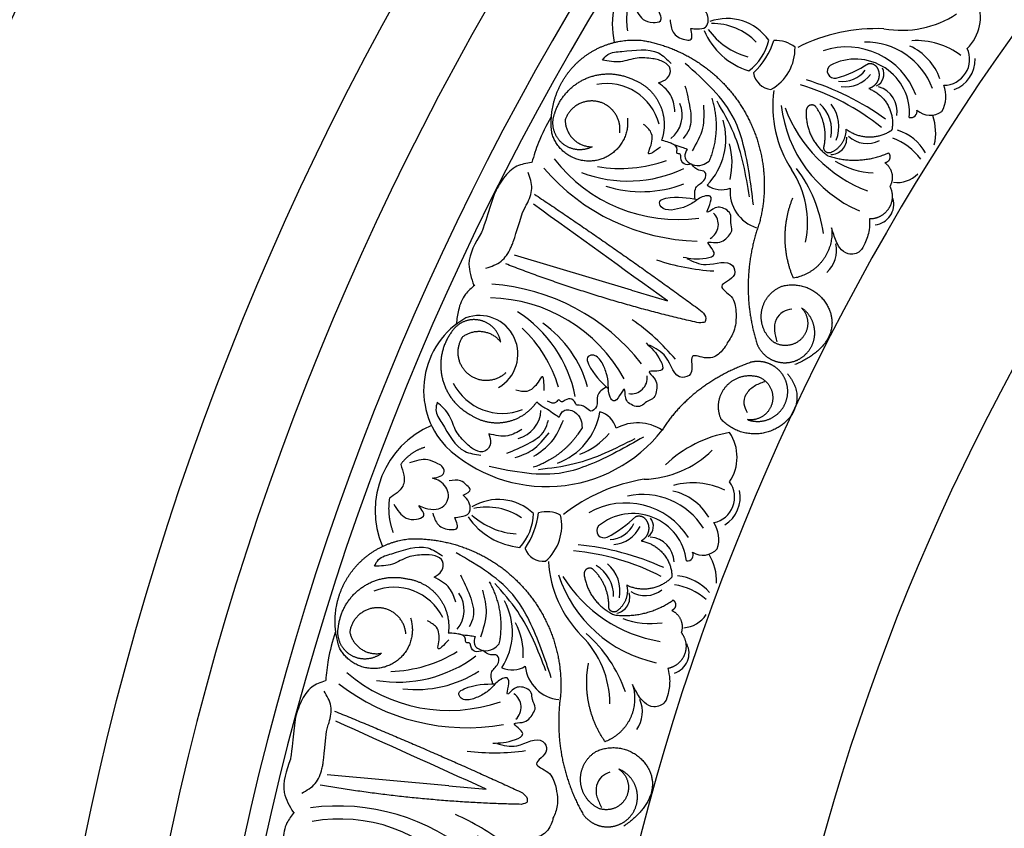
# Model space of a CAD drawing. Units: inches. Extents: x -500 to -173, y 262 to 357.
# Drawn here: x -272 to -266, y 267 to 272 of the extents above; entities that cross this region are included whole.
import ezdxf

# ---------------------------------------------------------------- set-up
doc = ezdxf.new("R2010")
doc.units = ezdxf.units.IN
doc.header["$MEASUREMENT"] = 0

# ---------------------------------------------------------------- blocks, each defined once
blk = doc.blocks.new('703-312LAYOUT')
at = {"color": 0, "linetype": 'ByBlock'}
for p, q in [((65.2827, -72.5676), (64.5797, -72.3568)), ((64.1855, -75.5434), (63.4546, -75.4771))]:
    blk.add_line(p, q, dxfattribs=at)
at = {"linetype": 'ByBlock'}
for p, q in [((65.2827, -72.5676), (65.4977, -72.632)), ((64.1855, -75.5434), (64.409, -75.5636))]:
    blk.add_line(p, q, dxfattribs=at)
for radius in [19.875, 17.875, 17.375, 16.9375, 16.8125, 14.625, 13.5625]:
    blk.add_arc((79.5, -79.5), radius, 0, 180, dxfattribs=at)
at = {"color": 0, "linetype": 'ByBlock'}
for centre, radius, start, end in [((65.7215, -70.9712), 0.5547, 101.37238, 191.32302), ((67.1104, -70.9261), 0.267, 314.61512, 22.12513), ((65.8562, -71.2402), 0.3037, 34.79296, 110.04056), ((66.9032, -70.4032), 0.604, 259.97062, 303.27427), ((66.1125, -70.8389), 0.4302, 203.29511, 252.85693), ((66.0945, -70.7453), 0.436, 216.0886, 254.8782), ((65.766, -71.3348), 0.3687, 43.95541, 90.69265), ((66.7538, -72.0468), 1.0497, 87.58766, 116.74934), ((65.8042, -71.0002), 0.3087, 306.00151, 347.52783), ((65.6799, -70.9161), 0.4822, 313.96769, 341.53311), ((66.1485, -71.2543), 0.1858, 51.63007, 93.4512), ((66.9925, -71.5117), 0.4432, 52.79015, 93.56583), ((65.9818, -71.116), 0.2821, 299.20872, 1.4983), ((66.5728, -71.553), 0.4461, 20.81247, 108.35417), ((66.6875, -71.5071), 0.4291, 20.58117, 90.83518), ((66.8105, -71.4143), 0.3439, 19.70429, 65.37697), ((67.157, -71.1815), 0.1554, 270.20856, 24.87271), ((66.6266, -71.5048), 0.3247, 355.57389, 117.99097), ((67.153, -71.1821), 0.1927, 290.00067, 1.43315), ((66.5009, -71.2522), 0.0433, 128.05099, 284.26314), ((66.3148, -70.6023), 0.7194, 285.87243, 302.79682), ((66.548, -71.141), 0.1732, 262.59681, 322.59681), ((66.7232, -71.2711), 0.0749, 293.21447, 29.29616), ((66.1321, -71.2439), 0.119, 189.31751, 263.88274), ((65.864, -72.8449), 1.6095, 54.0906, 73.08738), ((66.5656, -71.1559), 0.1911, 262.70644, 322.70644), ((65.1304, -71.6562), 0.3294, 15.08024, 100.00102), ((66.8191, -71.4658), 0.6889, 171.81843, 213.26283), ((65.8933, -72.6921), 1.4156, 51.05238, 73.45958), ((66.7216, -71.4955), 0.1559, 351.1791, 73.61568), ((66.9841, -71.4031), 0.1857, 330.48961, 20.88765), ((65.4049, -71.5158), 0.1812, 308.88709, 22.41755), ((66.9649, -71.3685), 0.789, 186.51963, 246.51963), ((67.0017, -71.1769), 0.8505, 200.37034, 249.1189), ((66.27, -71.6067), 0.2135, 347.86656, 47.86656), ((66.3095, -71.5839), 0.2176, 337.72734, 37.72734), ((66.9607, -71.4948), 0.0366, 253.55173, 14.08058), ((67.0761, -71.4016), 0.1162, 226.52611, 306.81266), ((65.4522, -71.6602), 0.3961, 315.76181, 16.61886), ((66.7979, -71.6231), 0.3109, 346.51042, 19.54289), ((66.7909, -71.8861), 0.2936, 29.01043, 72.44733), ((66.478, -71.6563), 0.0968, 269.94942, 4.07124), ((66.6964, -71.5246), 0.1625, 226.81771, 297.25696), ((66.7234, -72.0017), 0.3692, 36.80025, 69.75662), ((65.4701, -71.8031), 0.4156, 346.06934, 16.06934), ((65.5596, -71.2056), 0.9377, 217.75156, 277.75156), ((65.7082, -71.0198), 1.2534, 220.57211, 268.56386), ((65.261, -71.1344), 0.778, 249.02594, 295.55701), ((65.2168, -71.0313), 0.8057, 260.03183, 290.03183), ((65.7638, -72.1622), 0.5755, 348.3417, 33.60265), ((65.6121, -72.3385), 0.8295, 7.73585, 37.19439), ((66.7513, -71.4066), 0.4574, 237.54063, 267.6749), ((66.8781, -71.7516), 0.1694, 262.00984, 316.26725), ((65.3442, -71.275), 0.7013, 252.04647, 290.9887), ((65.8239, -71.8139), 0.1509, 234.37475, 289.63595), ((66.0999, -71.9767), 0.2262, 174.76192, 252.88029), ((66.7334, -72.0521), 0.1232, 275.89536, 16.0362), ((65.7061, -72.1729), 0.0972, 300.3641, 44.86288), ((66.329, -72.3269), 0.1844, 313.22507, 11.57991), ((65.8519, -71.1412), 1.3131, 251.30659, 266.70332), ((64.355, -73.7817), 1.2534, 38.02553, 86.01728), ((64.4155, -73.5517), 0.9377, 28.83784, 88.83784), ((64.3674, -72.9518), 0.2322, 300.12287, 110.37376), ((64.1804, -73.3543), 0.778, 11.03238, 57.56345), ((64.5317, -73.1678), 0.4981, 119.48162, 222.49477), ((64.3429, -73.3374), 0.7013, 15.6007, 54.54292), ((64.538, -73.8247), 1.3131, 39.88608, 55.28281), ((64.0712, -73.3803), 0.8057, 16.55756, 46.55756), ((65.2796, -73.0927), 0.0972, 261.72652, 6.22529), ((64.5063, -72.9781), 0.3294, 206.58837, 291.50915), ((64.5572, -73.2822), 0.1812, 284.17184, 357.7023), ((64.7013, -73.2341), 0.3961, 289.97054, 350.82758), ((65.0463, -73.4409), 0.1509, 16.95344, 72.21465), ((64.2969, -73.8916), 0.5547, 112.8805, 202.83115), ((65.3185, -73.6321), 0.2677, 56.6383, 118.52458), ((64.7716, -72.8655), 0.8814, 226.45388, 321.96054), ((64.8267, -73.1633), 0.4156, 290.52006, 320.52006), ((65.9989, -74.1578), 0.7464, 99.84327, 133.47202), ((65.649, -73.5703), 0.267, 326.12324, 33.63326), ((65.3415, -73.0993), 0.604, 271.47875, 314.7824), ((65.5231, -74.7395), 1.0497, 99.09579, 128.25747), ((65.6502, -74.1676), 0.4432, 64.29828, 105.07395), ((65.7456, -73.8113), 0.1554, 281.71668, 36.38084), ((65.3504, -74.2239), 0.4291, 32.0893, 102.34331), ((65.4524, -74.1085), 0.3439, 31.21242, 76.8851), ((65.7417, -73.8127), 0.1927, 301.5088, 12.94127), ((64.4826, -74.1283), 0.3037, 46.30109, 121.54869), ((65.2472, -74.2918), 0.4461, 32.3206, 119.8623), ((64.4131, -74.239), 0.3687, 55.46354, 102.20077), ((64.3838, -73.9035), 0.3087, 317.50963, 359.03595), ((64.2452, -73.8459), 0.4822, 325.47582, 353.04124), ((64.7718, -74.0838), 0.1858, 63.13819, 104.95933), ((65.2903, -74.2339), 0.3247, 7.08202, 129.49909), ((64.6536, -73.6839), 0.4302, 214.80324, 264.36506), ((64.6174, -73.5958), 0.436, 227.59673, 266.38633), ((64.5809, -73.9815), 0.2821, 310.71685, 13.00642), ((64.8047, -73.4117), 0.7194, 297.38056, 314.30495), ((65.1407, -73.893), 0.1732, 274.10494, 334.10494), ((65.3384, -73.9856), 0.0749, 304.72259, 40.80428), ((65.6204, -74.0629), 0.1857, 341.99773, 32.39578), ((65.1167, -74.0115), 0.0433, 139.55912, 295.77126), ((65.1609, -73.9041), 0.1911, 274.21456, 334.21456), ((65.3816, -74.2058), 0.1559, 2.68723, 85.12381), ((64.7537, -74.0769), 0.119, 200.82564, 275.39087), ((64.8086, -75.5435), 1.4156, 62.56051, 84.96771), ((64.8104, -75.6992), 1.6095, 65.59872, 84.59551), ((65.6156, -74.1574), 0.0366, 265.05986, 25.5887), ((65.7102, -74.043), 0.1162, 238.03423, 318.32079), ((65.4712, -74.1573), 0.6889, 183.32656, 224.77096), ((65.4817, -74.3156), 0.3109, 358.01854, 31.05102), ((64.9612, -74.4048), 0.2135, 359.37469, 59.37469), ((64.9954, -74.3747), 0.2176, 349.23546, 49.23546), ((65.5946, -74.0328), 0.789, 198.02776, 258.02776), ((65.5924, -73.8377), 0.8505, 211.87846, 260.62703), ((65.5274, -74.5747), 0.2936, 40.51856, 83.95545), ((63.8544, -74.6807), 0.3294, 26.58837, 111.50915), ((65.1749, -74.4119), 0.0968, 281.45755, 15.57936), ((65.3627, -74.2394), 0.1625, 238.32583, 308.76508), ((65.4843, -74.7015), 0.3692, 48.30837, 81.26475), ((64.0953, -74.4884), 0.1812, 320.39522, 33.92568), ((64.1705, -74.6205), 0.3961, 327.26994, 28.12698), ((65.3929, -74.1128), 0.4574, 249.04876, 279.18302), ((65.586, -74.4255), 0.1694, 273.51797, 327.77538), ((64.2166, -74.7569), 0.4156, 357.57746, 27.57746), ((64.576, -75.0501), 0.5755, 359.84983, 45.11077), ((64.4625, -75.2532), 0.8295, 19.24398, 48.70251), ((63.8143, -74.0511), 0.8057, 271.53996, 301.53996), ((65.5041, -74.7489), 0.1232, 287.40349, 27.54432), ((63.8783, -74.1434), 0.778, 260.53406, 307.06514), ((63.9879, -74.2646), 0.7013, 263.5546, 302.49682), ((64.5654, -74.6969), 0.1509, 245.88287, 301.14408), ((64.8684, -74.8014), 0.2262, 186.27005, 264.38841), ((64.1851, -74.1535), 0.9377, 229.25968, 289.25968), ((64.2937, -73.9418), 1.2534, 232.08024, 280.07199), ((64.5217, -75.0722), 0.0972, 311.87223, 56.371), ((65.1627, -75.0988), 0.1844, 324.7332, 23.08804), ((64.4586, -74.0322), 1.3131, 262.81471, 278.21144), ((63.5186, -76.9182), 1.2534, 49.53366, 97.52541), ((63.532, -76.6807), 0.9377, 40.34596, 100.34596), ((63.7066, -76.9238), 1.3131, 51.3942, 66.79093)]:
    blk.add_arc(centre, radius, start, end, dxfattribs=at)
for points, weights in [([(65.2774, -70.8034), (65.2527, -70.8698), (65.246, -70.9403), (65.2578, -71.0102)], [1, 0.977283884193, 0.977283884193, 1]), ([(64.9419, -71.215), (65.05, -71.1046), (65.1954, -71.0521), (65.3491, -71.068)], [1, 0.933782212859, 0.933782212859, 1]), ([(65.3491, -71.068), (65.5976, -71.1112), (65.8073, -71.2513), (65.9424, -71.4643)], [1, 0.942945928266, 0.942945928266, 1]), ([(64.8035, -71.6252), (64.7844, -71.4718), (64.8338, -71.3254), (64.9419, -71.215)], [1, 0.933782212859, 0.933782212859, 1]), ([(66.7033, -71.2078), (66.7236, -71.203), (66.743, -71.2106), (66.7547, -71.2278)], [1, 0.883252790407, 0.883252790407, 1]), ([(64.8218, -71.5022), (64.8519, -71.4093), (64.9175, -71.3368), (65.007, -71.2974)], [1, 0.941659346407, 0.941659346407, 1]), ([(65.007, -71.2974), (65.0964, -71.2581), (65.1942, -71.2588), (65.2831, -71.2994)], [1, 0.941659346407, 0.941659346407, 1]), ([(66.7068, -71.3573), (66.8083, -71.3964), (66.863, -71.4903), (66.8468, -71.5978)], [1, 0.853247651643, 0.853247651643, 1]), ([(65.7491, -71.793), (65.8007, -71.672), (65.8064, -71.5405), (65.7653, -71.4154)], [1, 0.957154752057, 0.957154752057, 1]), ([(65.9424, -71.4643), (66.0775, -71.6773), (66.1148, -71.9268), (66.0479, -72.17)], [1, 0.942945928266, 0.942945928266, 1]), ([(66.3313, -71.4874), (66.3244, -71.5974), (66.3719, -71.6968), (66.4617, -71.7607)], [1, 0.915913374003, 0.915913374003, 1]), ([(66.3521, -71.4581), (66.3398, -71.4632), (66.3321, -71.4741), (66.3313, -71.4874)], [1, 0.899829429125, 0.899829429125, 1]), ([(66.3876, -71.4638), (66.3776, -71.4551), (66.3644, -71.453), (66.3521, -71.4581)], [1, 0.899829429125, 0.899829429125, 1]), ([(66.4385, -71.7039), (66.4565, -71.619), (66.4385, -71.5341), (66.3876, -71.4638)], [1, 0.942534573859, 0.942534573859, 1]), ([(64.8624, -71.682), (64.811, -71.6349), (64.7956, -71.5669), (64.8218, -71.5022)], [1, 0.881077574213, 0.881077574213, 1]), ([(64.8835, -71.5441), (64.8833, -71.639), (64.9502, -71.7064), (65.0451, -71.7069)], [1, 0.805545613152, 0.805545613152, 1]), ([(66.5694, -71.601), (66.5706, -71.6647), (66.5357, -71.718), (66.4768, -71.7423)], [1, 0.884098701491, 0.884098701491, 1]), ([(66.8374, -71.6125), (66.7516, -71.6668), (66.6502, -71.6625), (66.5694, -71.601)], [1, 0.880734391795, 0.880734391795, 1]), ([(66.8468, -71.5978), (66.8458, -71.6039), (66.8425, -71.6091), (66.8374, -71.6125)], [1, 0.944148802223, 0.944148802223, 1]), ([(65.0451, -71.7069), (64.9829, -71.7386), (64.9138, -71.7292), (64.8624, -71.682)], [1, 0.881077574213, 0.881077574213, 1]), ([(66.4462, -71.7345), (66.438, -71.7263), (66.4351, -71.715), (66.4385, -71.7039)], [1, 0.906010928951, 0.906010928951, 1]), ([(66.4768, -71.7423), (66.4657, -71.7456), (66.4544, -71.7428), (66.4462, -71.7345)], [1, 0.906010928951, 0.906010928951, 1]), ([(66.4617, -71.7607), (66.582, -71.8015), (66.7089, -71.7953), (66.8246, -71.7431)], [1, 0.953554740178, 0.953554740178, 1]), ([(66.8319, -71.7791), (66.8276, -71.7919), (66.8174, -71.8007), (66.8042, -71.8033)], [1, 0.909912889125, 0.909912889125, 1]), ([(66.8246, -71.7431), (66.8336, -71.7532), (66.8362, -71.7664), (66.8319, -71.7791)], [1, 0.909912889125, 0.909912889125, 1]), ([(66.8042, -71.8033), (66.8506, -71.8378), (66.8623, -71.8943), (66.8334, -71.9444)], [1, 0.831088992379, 0.831088992379, 1]), ([(66.8334, -71.9444), (66.8548, -71.9873), (66.8525, -72.0353), (66.8272, -72.0761)], [1, 0.915402283441, 0.915402283441, 1]), ([(64.6994, -71.9917), (65.0405, -72.219), (65.3763, -72.454), (65.7066, -72.6968)], [1, 0.999822374931, 0.999822374931, 1]), ([(66.2542, -72.4956), (66.1879, -72.3399), (66.1867, -72.1706), (66.2507, -72.014)], [1, 0.948588041746, 0.948588041746, 1]), ([(66.8272, -72.0761), (66.8018, -72.1169), (66.7598, -72.1402), (66.7117, -72.14)], [1, 0.915402283441, 0.915402283441, 1]), ([(66.0479, -72.17), (65.9632, -72.4059), (65.9597, -72.6566), (66.0375, -72.8948)], [1, 0.963983364335, 0.963983364335, 1]), ([(66.4838, -72.1927), (66.5004, -72.3466), (66.4069, -72.47), (66.2542, -72.4956)], [1, 0.818482245701, 0.818482245701, 1]), ([(65.6861, -72.7639), (65.291, -72.675), (64.9038, -72.5567), (64.5265, -72.4097)], [1, 0.998118573815, 0.998118573815, 1]), ([(66.0632, -72.6955), (66.0745, -72.6242), (66.1202, -72.5683), (66.1879, -72.543)], [1, 0.9090459392, 0.9090459392, 1]), ([(66.1879, -72.543), (66.3113, -72.5114), (66.4247, -72.5695), (66.4711, -72.6881)], [1, 0.832612171828, 0.832612171828, 1]), ([(66.1348, -72.8791), (66.0782, -72.8342), (66.052, -72.7669), (66.0632, -72.6955)], [1, 0.9090459392, 0.9090459392, 1]), ([(66.4711, -72.6881), (66.5176, -72.8067), (66.4737, -72.9263), (66.2628, -73.0148)], [1, 0.832612171828, 0.832612171828, 1]), ([(66.3823, -72.826), (66.3833, -72.7632), (66.354, -72.7077), (66.3018, -72.6729)], [1, 0.918557831768, 0.918557831768, 1]), ([(64.3673, -72.7475), (64.2988, -72.7343), (64.235, -72.7626), (64.1987, -72.8221)], [1, 0.881077574213, 0.881077574213, 1]), ([(64.4962, -72.8794), (64.4846, -72.8106), (64.4358, -72.7607), (64.3673, -72.7475)], [1, 0.881077574213, 0.881077574213, 1]), ([(64.1987, -72.8221), (64.142, -72.9017), (64.1229, -72.9976), (64.1447, -73.0929)], [1, 0.941659346407, 0.941659346407, 1]), ([(64.301, -73.0708), (64.2313, -73.0124), (64.2184, -72.9223), (64.2692, -72.8467)], [1, 0.829154836385, 0.829154836385, 1]), ([(64.2692, -72.8467), (64.3452, -72.7899), (64.4392, -72.8035), (64.4962, -72.8794)], [1, 0.805545613152, 0.805545613152, 1]), ([(66.2972, -72.9765), (66.3505, -72.9434), (66.3814, -72.8887), (66.3823, -72.826)], [1, 0.918557831768, 0.918557831768, 1]), ([(65.9991, -73.0006), (65.7775, -73.0787), (65.586, -73.2148), (65.4657, -73.4086)], [1, 0.974129947402, 0.974129947402, 1]), ([(66.1458, -73.0302), (66.1028, -72.999), (66.0508, -72.9885), (65.9991, -73.0006)], [1, 0.939713305197, 0.939713305197, 1]), ([(64.5273, -73.063), (64.4618, -73.1261), (64.3708, -73.1293), (64.301, -73.0708)], [1, 0.829154836385, 0.829154836385, 1]), ([(65.8506, -73.1443), (65.9001, -73.0877), (65.9723, -73.0667), (66.0444, -73.0881)], [1, 0.894621016861, 0.894621016861, 1]), ([(66.2195, -73.1604), (66.2149, -73.1076), (66.1888, -73.0613), (66.1458, -73.0302)], [1, 0.939713305197, 0.939713305197, 1]), ([(66.2189, -73.0706), (66.3254, -73.1942), (66.2793, -73.3215), (66.1633, -73.3914)], [1, 0.851508258659, 0.851508258659, 1]), ([(64.1447, -73.0929), (64.1664, -73.1881), (64.2252, -73.2662), (64.3108, -73.3134)], [1, 0.941659346407, 0.941659346407, 1]), ([(65.8207, -73.3438), (65.7899, -73.2752), (65.8011, -73.2008), (65.8506, -73.1443)], [1, 0.894621016861, 0.894621016861, 1]), ([(66.0444, -73.0881), (66.111, -73.1136), (66.1437, -73.1769), (66.126, -73.246)], [1, 0.830894426291, 0.830894426291, 1]), ([(64.5277, -73.3589), (64.6041, -73.3446), (64.6693, -73.3021), (64.7132, -73.2378)], [1, 0.949253021674, 0.949253021674, 1]), ([(66.126, -73.246), (66.1083, -73.3151), (66.0491, -73.3548), (65.9784, -73.3451)], [1, 0.830894426291, 0.830894426291, 1]), ([(64.3108, -73.3134), (64.3751, -73.3573), (64.4512, -73.3733), (64.5277, -73.3589)], [1, 0.949253021674, 0.949253021674, 1]), ([(66.1633, -73.3914), (66.0473, -73.4613), (65.9132, -73.4427), (65.8207, -73.3438)], [1, 0.851508258659, 0.851508258659, 1]), ([(64.9849, -73.3933), (64.9185, -73.5069), (64.8163, -73.5898), (64.6914, -73.6314)], [1, 0.957154752057, 0.957154752057, 1]), ([(64.0404, -73.5114), (63.9818, -73.5289), (63.9319, -73.5643), (63.896, -73.6138)], [1, 0.964875349482, 0.964875349482, 1]), ([(63.8283, -73.8157), (63.8173, -73.8857), (63.8249, -73.9562), (63.8504, -74.0223)], [1, 0.977283884193, 0.977283884193, 1]), ([(65.3062, -73.9275), (65.3251, -73.9188), (65.3456, -73.9223), (65.3606, -73.9369)], [1, 0.883252790407, 0.883252790407, 1]), ([(63.5817, -74.286), (63.6656, -74.1562), (63.7975, -74.0758), (63.9513, -74.0607)], [1, 0.933782212859, 0.933782212859, 1]), ([(63.9513, -74.0607), (64.2034, -74.0535), (64.4369, -74.1489), (64.6118, -74.3307)], [1, 0.942945928266, 0.942945928266, 1]), ([(65.3395, -74.0734), (65.4467, -74.0914), (65.519, -74.1725), (65.5246, -74.2811)], [1, 0.853247651643, 0.853247651643, 1]), ([(65.012, -74.2429), (65.001, -74.2503), (64.9956, -74.2625), (64.9974, -74.2757)], [1, 0.899829429125, 0.899829429125, 1]), ([(65.0479, -74.2414), (65.0364, -74.2348), (65.023, -74.2354), (65.012, -74.2429)], [1, 0.899829429125, 0.899829429125, 1]), ([(65.1457, -74.4665), (65.1464, -74.3797), (65.1119, -74.3001), (65.0479, -74.2414)], [1, 0.942534573859, 0.942534573859, 1]), ([(63.5279, -74.7155), (63.4785, -74.5691), (63.4977, -74.4158), (63.5817, -74.286)], [1, 0.933782212859, 0.933782212859, 1]), ([(63.6619, -74.3538), (63.7417, -74.2974), (63.8376, -74.2786), (63.9328, -74.3007)], [1, 0.941659346407, 0.941659346407, 1]), ([(64.4879, -74.6914), (64.5144, -74.5624), (64.4937, -74.4325), (64.4285, -74.3181)], [1, 0.957154752057, 0.957154752057, 1]), ([(64.9974, -74.2757), (65.0126, -74.3849), (65.079, -74.4729), (65.1798, -74.5175)], [1, 0.915913374003, 0.915913374003, 1]), ([(65.5184, -74.2974), (65.4452, -74.3677), (65.3449, -74.3837), (65.2534, -74.3396)], [1, 0.880734391795, 0.880734391795, 1]), ([(65.5246, -74.2811), (65.5249, -74.2872), (65.5227, -74.293), (65.5184, -74.2974)], [1, 0.944148802223, 0.944148802223, 1]), ([(63.5213, -74.5914), (63.5323, -74.4943), (63.582, -74.4102), (63.6619, -74.3538)], [1, 0.941659346407, 0.941659346407, 1]), ([(64.6118, -74.3307), (64.7866, -74.5125), (64.873, -74.7495), (64.856, -75.0011)], [1, 0.942945928266, 0.942945928266, 1]), ([(65.2534, -74.3396), (65.2673, -74.4017), (65.2437, -74.4609), (65.1909, -74.4965)], [1, 0.884098701491, 0.884098701491, 1]), ([(65.1798, -74.5175), (65.3058, -74.5335), (65.4289, -74.5022), (65.5319, -74.4279)], [1, 0.953554740178, 0.953554740178, 1]), ([(65.5319, -74.4279), (65.5427, -74.436), (65.5479, -74.4484), (65.5462, -74.4617)], [1, 0.909912889125, 0.909912889125, 1]), ([(65.1593, -74.495), (65.1497, -74.4885), (65.1446, -74.478), (65.1457, -74.4665)], [1, 0.906010928951, 0.906010928951, 1]), ([(65.1909, -74.4965), (65.1807, -74.502), (65.169, -74.5014), (65.1593, -74.495)], [1, 0.906010928951, 0.906010928951, 1]), ([(65.5462, -74.4617), (65.5445, -74.4751), (65.5363, -74.4858), (65.5239, -74.4909)], [1, 0.909912889125, 0.909912889125, 1]), ([(65.5239, -74.4909), (65.5762, -74.5155), (65.5989, -74.5686), (65.5806, -74.6233)], [1, 0.831088992379, 0.831088992379, 1]), ([(63.597, -74.7595), (63.5372, -74.7236), (63.5085, -74.66), (63.5213, -74.5914)], [1, 0.881077574213, 0.881077574213, 1]), ([(63.5901, -74.6202), (63.6089, -74.7132), (63.6878, -74.7659), (63.7809, -74.7474)], [1, 0.805545613152, 0.805545613152, 1]), ([(65.5806, -74.6233), (65.6102, -74.6612), (65.6175, -74.7087), (65.6008, -74.7537)], [1, 0.915402283441, 0.915402283441, 1]), ([(63.7809, -74.7474), (63.7263, -74.7909), (63.6567, -74.7954), (63.597, -74.7595)], [1, 0.881077574213, 0.881077574213, 1]), ([(65.6008, -74.7537), (65.5841, -74.7987), (65.5475, -74.8299), (65.5004, -74.8393)], [1, 0.915402283441, 0.915402283441, 1]), ([(65.1231, -75.2791), (65.027, -75.1397), (64.9921, -74.9741), (65.0235, -74.8078)], [1, 0.948588041746, 0.948588041746, 1]), ([(65.2876, -74.9364), (65.3345, -75.0839), (65.2675, -75.2235), (65.1231, -75.2791)], [1, 0.818482245701, 0.818482245701, 1]), ([(64.856, -75.0011), (64.8201, -75.2492), (64.8665, -75.4955), (64.9904, -75.7135)], [1, 0.963983364335, 0.963983364335, 1]), ([(63.499, -75.0954), (63.8786, -75.2501), (64.2545, -75.4135), (64.6266, -75.5855)], [1, 0.999822374931, 0.999822374931, 1]), ([(65.0676, -75.3387), (65.1822, -75.2831), (65.3049, -75.3174), (65.3741, -75.4244)], [1, 0.832612171828, 0.832612171828, 1]), ([(64.9758, -75.5131), (64.9727, -75.4409), (65.0063, -75.377), (65.0676, -75.3387)], [1, 0.9090459392, 0.9090459392, 1]), ([(65.3145, -75.5772), (65.3029, -75.5155), (65.2632, -75.4669), (65.2051, -75.4433)], [1, 0.918557831768, 0.918557831768, 1]), ([(65.3741, -75.4244), (65.4432, -75.5314), (65.4241, -75.6573), (65.235, -75.7861)], [1, 0.832612171828, 0.832612171828, 1]), ([(64.6199, -75.6553), (64.215, -75.647), (63.812, -75.6083), (63.4129, -75.5395)], [1, 0.998118573815, 0.998118573815, 1]), ([(65.0826, -75.6786), (65.0181, -75.6459), (64.979, -75.5852), (64.9758, -75.5131)], [1, 0.9090459392, 0.9090459392, 1]), ([(65.2612, -75.7417), (65.3068, -75.6986), (65.3261, -75.6389), (65.3145, -75.5772)], [1, 0.918557831768, 0.918557831768, 1])]:
    blk.add_rational_spline(points, weights, degree=3, dxfattribs=at)
for points, knots in [([(65.2951, -70.8449), (65.3094, -70.8827), (65.3317, -70.9416), (65.4024, -70.9636), (65.4764, -70.9553), (65.454, -70.9102), (65.4404, -70.8828)], [0, 0, 0, 0, 0.1245767, 0.1936383, 0.2436697, 0.3203885, 0.3203885, 0.3203885, 0.3203885]), ([(65.638, -70.9967), (65.6505, -70.9974), (65.6796, -70.999), (65.7227, -70.9983), (65.7436, -70.9621), (65.7441, -70.9186), (65.725, -70.89), (65.7145, -70.8745)], [0.2879742, 0.2879742, 0.2879742, 0.2879742, 0.3309462, 0.3878032, 0.4116286, 0.4625526, 0.5238998, 0.5238998, 0.5238998, 0.5238998]), ([(65.5138, -70.9451), (65.5167, -70.9716), (65.5229, -71.0273), (65.5817, -71.0612), (65.6541, -71.0718), (65.6445, -71.027), (65.638, -70.9967)], [0, 0, 0, 0, 0.084011, 0.1763788, 0.2127367, 0.2879742, 0.2879742, 0.2879742, 0.2879742]), ([(65.1072, -71.1859), (65.1172, -71.1736), (65.1462, -71.1378), (65.2712, -71.1343), (65.4176, -71.104), (65.4954, -71.1821), (65.5195, -71.2063)], [0.8377537, 0.8377537, 0.8377537, 0.8377537, 0.8889618, 0.9859581, 1.2292625, 1.3389865, 1.3389865, 1.3389865, 1.3389865]), ([(65.4092, -71.1775), (65.3781, -71.1736), (65.3124, -71.1653), (65.2146, -71.2069), (65.1437, -71.193), (65.1072, -71.1859)], [0.4989432, 0.4989432, 0.4989432, 0.4989432, 0.6019769, 0.7166437, 0.8377537, 0.8377537, 0.8377537, 0.8377537]), ([(65.4449, -71.322), (65.464, -71.3157), (65.5021, -71.3032), (65.5269, -71.2365), (65.4731, -71.1904), (65.4322, -71.1822), (65.4092, -71.1775)], [0.2289798, 0.2289798, 0.2289798, 0.2289798, 0.2941416, 0.3585988, 0.4199399, 0.4989432, 0.4989432, 0.4989432, 0.4989432]), ([(65.5424, -71.4957), (65.5389, -71.4644), (65.531, -71.3937), (65.4757, -71.3477), (65.4449, -71.322)], [0, 0, 0, 0, 0.1012252, 0.2289798, 0.2289798, 0.2289798, 0.2289798]), ([(65.4623, -71.6675), (65.4766, -71.6702), (65.5024, -71.6752), (65.5399, -71.6966), (65.579, -71.7053), (65.6051, -71.7161), (65.6158, -71.7206)], [10.1789001, 10.1789001, 10.1789001, 10.1789001, 10.2271147, 10.2658024, 10.3211656, 10.3597566, 10.3597566, 10.3597566, 10.3597566]), ([(65.6437, -71.8117), (65.6268, -71.8143), (65.5949, -71.8191), (65.5758, -71.7816), (65.5808, -71.7465), (65.5476, -71.7499), (65.5651, -71.7087), (65.539, -71.6951), (65.5203, -71.6855)], [0.3094553, 0.3094553, 0.3094553, 0.3094553, 0.3605768, 0.406042, 0.4315752, 0.4534694, 0.4766948, 0.5351326, 0.5351326, 0.5351326, 0.5351326]), ([(65.6158, -71.7206), (65.608, -71.7356), (65.5895, -71.7715), (65.6431, -71.821), (65.7042, -71.8214), (65.7354, -71.8017), (65.7491, -71.793)], [10.3597566, 10.3597566, 10.3597566, 10.3597566, 10.4113994, 10.4831914, 10.5511652, 10.6043269, 10.6043269, 10.6043269, 10.6043269]), ([(65.6632, -72.0213), (65.6611, -71.9928), (65.6571, -71.9395), (65.7254, -71.9183), (65.7339, -71.85), (65.6762, -71.8516), (65.6558, -71.8266), (65.6437, -71.8117)], [0, 0, 0, 0, 0.0839, 0.1567679, 0.205129, 0.2475676, 0.3094553, 0.3094553, 0.3094553, 0.3094553]), ([(64.6273, -72.1015), (64.6456, -72.0651), (64.6656, -72.0295), (64.6949, -71.9572), (64.6726, -71.8934), (64.6616, -71.8617)], [0.2732823, 0.2732823, 0.2732823, 0.2732823, 0.2991868, 0.4092122, 0.517597, 0.517597, 0.517597, 0.517597]), ([(65.522, -72.0866), (65.4975, -72.0859), (65.4606, -72.085), (65.4437, -72.0269), (65.5478, -71.9988), (65.6189, -72.0126), (65.6774, -72.024)], [1.161053, 1.161053, 1.161053, 1.161053, 1.2338915, 1.2705299, 1.315711, 1.5259965, 1.5259965, 1.5259965, 1.5259965]), ([(65.5924, -72.3694), (65.633, -72.3769), (65.69, -72.3876), (65.8132, -72.3559), (65.7085, -72.2649), (65.8121, -72.2931), (65.8529, -72.257), (65.8934, -72.2089), (65.8718, -72.1642), (65.8887, -72.1054), (65.8307, -72.0681), (65.7802, -72.0697), (65.7208, -72.1205), (65.7548, -72.0515), (65.768, -71.998), (65.7056, -72.0014), (65.6618, -72.0376), (65.5953, -72.0747), (65.5464, -72.0826), (65.522, -72.0866)], [0, 0, 0, 0, 0.152533, 0.214436, 0.301258, 0.352613, 0.446323, 0.487921, 0.544328, 0.591489, 0.67684, 0.713348, 0.773526, 0.826767, 0.88292, 0.913502, 0.996951, 1.078908, 1.161053, 1.161053, 1.161053, 1.161053]), ([(66.7117, -72.14), (66.7119, -72.1621), (66.7124, -72.2129), (66.6885, -72.2774), (66.6572, -72.3441), (66.583, -72.36), (66.5328, -72.3195), (66.5035, -72.262), (66.4916, -72.2202), (66.4838, -72.1927)], [20.2202983, 20.2202983, 20.2202983, 20.2202983, 20.293506, 20.3881248, 20.4489274, 20.5288166, 20.5988036, 20.6478417, 20.7430772, 20.7430772, 20.7430772, 20.7430772]), ([(64.408, -72.4347), (64.4406, -72.4246), (64.5053, -72.4044), (64.5464, -72.3373), (64.563, -72.2999), (64.5662, -72.2922)], [0, 0, 0, 0, 0.1102312, 0.2188734, 0.2466255, 0.2466255, 0.2466255, 0.2466255]), ([(65.615, -72.3772), (65.6512, -72.3955), (65.7344, -72.4378), (65.8792, -72.3697), (65.9203, -72.4987), (65.7756, -72.5359), (65.9007, -72.6049), (65.9099, -72.6867), (65.9108, -72.7587), (65.9014, -72.7979), (65.8965, -72.8142)], [0, 0, 0, 0, 0.134621, 0.3099515, 0.3710527, 0.4864474, 0.5801513, 0.6827424, 0.7611184, 0.8177087, 0.8177087, 0.8177087, 0.8177087]), ([(65.7066, -72.6968), (65.7167, -72.7094), (65.7308, -72.7269), (65.7266, -72.7493), (65.7242, -72.7553)], [0.0461692, 0.0461692, 0.0461692, 0.0461692, 0.09642886, 0.11650353, 0.11650353, 0.11650353, 0.11650353]), ([(65.727, -72.7452), (65.7242, -72.7553), (65.7258, -72.7615), (65.7014, -72.7629), (65.6861, -72.7639)], [0.147504, 0.147504, 0.147504, 0.147504, 0.17802807, 0.22983674, 0.22983674, 0.22983674, 0.22983674]), ([(65.3695, -72.8843), (65.3998, -72.9124), (65.4423, -72.9518), (65.4903, -73.0696), (65.3548, -73.0398), (65.4392, -73.1062), (65.4346, -73.1604), (65.4201, -73.2216), (65.3713, -73.231), (65.3341, -73.2795), (65.2696, -73.2552), (65.2408, -73.2137), (65.2462, -73.1357), (65.2111, -73.2042), (65.176, -73.2466), (65.1415, -73.1945), (65.1445, -73.1378), (65.1346, -73.0623), (65.1118, -73.0183), (65.1004, -72.9963)], [0, 0, 0, 0, 0.152533, 0.214436, 0.301258, 0.352613, 0.446323, 0.487921, 0.544328, 0.591489, 0.67684, 0.713348, 0.773526, 0.826767, 0.88292, 0.913502, 0.996951, 1.078908, 1.161053, 1.161053, 1.161053, 1.161053]), ([(65.8559, -72.883), (65.8537, -72.8956), (65.8439, -72.907), (65.8135, -72.9501), (65.7424, -72.9915), (65.6124, -72.9322), (65.6688, -73.0705), (65.5407, -73.1144), (65.5091, -72.9575), (65.4255, -72.9159), (65.3892, -72.8978)], [0.8978854, 0.8978854, 0.8978854, 0.8978854, 1.0153671, 1.0937431, 1.1963342, 1.2900381, 1.4054328, 1.466534, 1.6418645, 1.7764855, 1.7764855, 1.7764855, 1.7764855]), ([(65.1004, -72.9963), (65.0853, -72.977), (65.0626, -72.948), (65.0059, -72.969), (65.0454, -73.0694), (65.0989, -73.1182), (65.1429, -73.1584)], [1.161053, 1.161053, 1.161053, 1.161053, 1.2338915, 1.2705299, 1.315711, 1.5259965, 1.5259965, 1.5259965, 1.5259965]), ([(65.1322, -73.1486), (65.108, -73.1639), (65.0629, -73.1925), (65.0866, -73.2599), (65.0368, -73.3075), (65.0037, -73.2602), (64.9714, -73.2587), (64.9523, -73.2579)], [0, 0, 0, 0, 0.0839, 0.1567679, 0.205129, 0.2475676, 0.3094553, 0.3094553, 0.3094553, 0.3094553]), ([(64.1149, -73.2398), (64.1109, -73.2552), (64.0995, -73.2998), (64.1712, -73.4023), (64.2341, -73.5378), (64.3431, -73.5538), (64.377, -73.5587)], [0.8377537, 0.8377537, 0.8377537, 0.8377537, 0.8889618, 0.9859581, 1.2292625, 1.3389865, 1.3389865, 1.3389865, 1.3389865]), ([(64.2881, -73.4872), (64.2664, -73.4646), (64.2206, -73.4168), (64.1957, -73.3135), (64.1423, -73.2648), (64.1149, -73.2398)], [0.4989432, 0.4989432, 0.4989432, 0.4989432, 0.6019769, 0.7166437, 0.8377537, 0.8377537, 0.8377537, 0.8377537]), ([(64.7132, -73.2378), (64.7239, -73.2477), (64.7433, -73.2654), (64.7828, -73.2828), (64.8132, -73.3091), (64.8374, -73.3235), (64.8473, -73.3295)], [10.1789001, 10.1789001, 10.1789001, 10.1789001, 10.2271147, 10.2658024, 10.3211656, 10.3597566, 10.3597566, 10.3597566, 10.3597566]), ([(64.9523, -73.2579), (64.9443, -73.2428), (64.9291, -73.2143), (64.8877, -73.2213), (64.8625, -73.2462), (64.8454, -73.2175), (64.8227, -73.2562), (64.7963, -73.2433), (64.7774, -73.2341)], [0.3094553, 0.3094553, 0.3094553, 0.3094553, 0.3605768, 0.406042, 0.4315752, 0.4534694, 0.4766948, 0.5351326, 0.5351326, 0.5351326, 0.5351326]), ([(64.8473, -73.3295), (64.8548, -73.3143), (64.8725, -73.2781), (64.9442, -73.2915), (64.981, -73.3404), (64.9837, -73.3771), (64.9849, -73.3933)], [10.3597566, 10.3597566, 10.3597566, 10.3597566, 10.4113994, 10.4831914, 10.5511652, 10.6043269, 10.6043269, 10.6043269, 10.6043269]), ([(64.4254, -73.4298), (64.4318, -73.4489), (64.4444, -73.4869), (64.4057, -73.5466), (64.3366, -73.5309), (64.3056, -73.503), (64.2881, -73.4872)], [0.2289798, 0.2289798, 0.2289798, 0.2289798, 0.2941416, 0.3585988, 0.4199399, 0.4989432, 0.4989432, 0.4989432, 0.4989432]), ([(64.623, -73.4046), (64.5958, -73.4204), (64.5343, -73.4562), (64.4644, -73.4393), (64.4254, -73.4298)], [0, 0, 0, 0, 0.1012252, 0.2289798, 0.2289798, 0.2289798, 0.2289798]), ([(63.896, -73.6138), (63.9032, -73.6349), (63.9157, -73.6717), (63.9201, -73.7366), (63.8785, -73.7842), (63.8437, -73.806), (63.8283, -73.8157)], [0.6521119, 0.6521119, 0.6521119, 0.6521119, 0.7269153, 0.7821622, 0.8590767, 0.9202673, 0.9202673, 0.9202673, 0.9202673]), ([(64.0841, -73.6955), (64.0972, -73.6946), (64.1235, -73.6929), (64.1615, -73.6697), (64.1529, -73.6263), (64.1107, -73.6056), (64.045, -73.5734), (63.9856, -73.5922), (63.9481, -73.6041)], [0.7414618, 0.7414618, 0.7414618, 0.7414618, 0.7858653, 0.8305528, 0.8666809, 0.9078774, 0.9807813, 1.1048822, 1.1048822, 1.1048822, 1.1048822]), ([(64.0038, -73.8611), (64.0167, -73.8665), (64.0501, -73.8804), (64.1042, -73.8893), (64.1538, -73.8689), (64.181, -73.8311), (64.1876, -73.7668), (64.139, -73.7131), (64.0963, -73.6994), (64.0841, -73.6955)], [0.3203885, 0.3203885, 0.3203885, 0.3203885, 0.3670637, 0.4412416, 0.4966217, 0.5355567, 0.5915323, 0.6988644, 0.7414618, 0.7414618, 0.7414618, 0.7414618]), ([(64.2708, -73.7982), (64.2931, -73.7877), (64.328, -73.7714), (64.2874, -73.7347), (64.2522, -73.7019), (64.2112, -73.7084), (64.1875, -73.7121)], [0.5238998, 0.5238998, 0.5238998, 0.5238998, 0.5840776, 0.6181204, 0.6720512, 0.7462751, 0.7462751, 0.7462751, 0.7462751]), ([(63.8539, -73.8528), (63.8755, -73.8871), (63.9091, -73.9403), (63.9827, -73.9478), (64.0536, -73.9249), (64.0226, -73.8851), (64.0038, -73.8611)], [0, 0, 0, 0, 0.1245767, 0.1936383, 0.2436697, 0.3203885, 0.3203885, 0.3203885, 0.3203885]), ([(64.2202, -73.9333), (64.2326, -73.9314), (64.2615, -73.9272), (64.3035, -73.9178), (64.3168, -73.8782), (64.3086, -73.8355), (64.2842, -73.8113), (64.2708, -73.7982)], [0.2879742, 0.2879742, 0.2879742, 0.2879742, 0.3309462, 0.3878032, 0.4116286, 0.4625526, 0.5238998, 0.5238998, 0.5238998, 0.5238998]), ([(64.0882, -73.9074), (64.0963, -73.9328), (64.1135, -73.9861), (64.1779, -74.0076), (64.251, -74.0036), (64.2326, -73.9616), (64.2202, -73.9333)], [0, 0, 0, 0, 0.084011, 0.1763788, 0.2127367, 0.2879742, 0.2879742, 0.2879742, 0.2879742]), ([(63.7379, -74.2245), (63.7452, -74.2104), (63.7664, -74.1696), (63.8883, -74.1412), (64.0256, -74.0824), (64.1174, -74.1433), (64.1459, -74.1622)], [0.8377537, 0.8377537, 0.8377537, 0.8377537, 0.8889618, 0.9859581, 1.2292625, 1.3389865, 1.3389865, 1.3389865, 1.3389865]), ([(64.0321, -74.1561), (64.0008, -74.1584), (63.9347, -74.1633), (63.8473, -74.2236), (63.775, -74.2242), (63.7379, -74.2245)], [0.4989432, 0.4989432, 0.4989432, 0.4989432, 0.6019769, 0.7166437, 0.8377537, 0.8377537, 0.8377537, 0.8377537]), ([(64.0959, -74.2905), (64.1134, -74.2805), (64.1482, -74.2607), (64.1592, -74.1904), (64.0973, -74.1559), (64.0556, -74.156), (64.0321, -74.1561)], [0.2289798, 0.2289798, 0.2289798, 0.2289798, 0.2941416, 0.3585988, 0.4199399, 0.4989432, 0.4989432, 0.4989432, 0.4989432]), ([(64.2261, -74.4412), (64.2164, -74.4113), (64.1945, -74.3436), (64.1312, -74.3095), (64.0959, -74.2905)], [0, 0, 0, 0, 0.1012252, 0.2289798, 0.2289798, 0.2289798, 0.2289798]), ([(64.1818, -74.6256), (64.1964, -74.6254), (64.2227, -74.6251), (64.2637, -74.6386), (64.3038, -74.6393), (64.3315, -74.6447), (64.3429, -74.647)], [10.1789001, 10.1789001, 10.1789001, 10.1789001, 10.2271147, 10.2658024, 10.3211656, 10.3597566, 10.3597566, 10.3597566, 10.3597566]), ([(64.3884, -74.7307), (64.3723, -74.7366), (64.342, -74.7477), (64.3158, -74.7148), (64.3138, -74.6794), (64.2819, -74.6893), (64.2908, -74.6454), (64.2625, -74.6374), (64.2423, -74.6316)], [0.3094553, 0.3094553, 0.3094553, 0.3094553, 0.3605768, 0.406042, 0.4315752, 0.4534694, 0.4766948, 0.5351326, 0.5351326, 0.5351326, 0.5351326]), ([(64.3429, -74.647), (64.3383, -74.6632), (64.3273, -74.7021), (64.3896, -74.7399), (64.4496, -74.7281), (64.4762, -74.7026), (64.4879, -74.6914)], [10.3597566, 10.3597566, 10.3597566, 10.3597566, 10.4113994, 10.4831914, 10.5511652, 10.6043269, 10.6043269, 10.6043269, 10.6043269]), ([(64.4493, -74.9322), (64.4415, -74.9047), (64.427, -74.8533), (64.4897, -74.8189), (64.4844, -74.7502), (64.4282, -74.7634), (64.4032, -74.7429), (64.3884, -74.7307)], [0, 0, 0, 0, 0.0839, 0.1567679, 0.205129, 0.2475676, 0.3094553, 0.3094553, 0.3094553, 0.3094553]), ([(65.5004, -74.8393), (65.505, -74.861), (65.5156, -74.9107), (65.5051, -74.9786), (65.4877, -75.0502), (65.4182, -75.0805), (65.361, -75.0509), (65.3207, -75.0004), (65.3008, -74.9619), (65.2876, -74.9364)], [20.2202983, 20.2202983, 20.2202983, 20.2202983, 20.293506, 20.3881248, 20.4489274, 20.5288166, 20.5988036, 20.6478417, 20.7430772, 20.7430772, 20.7430772, 20.7430772]), ([(64.4494, -75.2874), (64.4907, -75.2867), (64.5486, -75.2858), (64.6631, -75.2301), (64.5423, -75.1619), (64.6495, -75.1688), (64.6823, -75.1253), (64.7123, -75.0701), (64.6822, -75.0306), (64.687, -74.9696), (64.6227, -74.9446), (64.5736, -74.9562), (64.5255, -75.0179), (64.5451, -74.9435), (64.5474, -74.8885), (64.4869, -74.9042), (64.4512, -74.9484), (64.3934, -74.9981), (64.3471, -75.0155), (64.324, -75.0243)], [0, 0, 0, 0, 0.152533, 0.214436, 0.301258, 0.352613, 0.446323, 0.487921, 0.544328, 0.591489, 0.67684, 0.713348, 0.773526, 0.826767, 0.88292, 0.913502, 0.996951, 1.078908, 1.161053, 1.161053, 1.161053, 1.161053]), ([(63.4503, -75.2175), (63.4609, -75.1782), (63.4734, -75.1392), (63.4877, -75.0626), (63.4532, -75.0045), (63.436, -74.9756)], [0.2732823, 0.2732823, 0.2732823, 0.2732823, 0.2991868, 0.4092122, 0.517597, 0.517597, 0.517597, 0.517597]), ([(64.324, -75.0243), (64.2998, -75.0286), (64.2635, -75.035), (64.2354, -74.9815), (64.3317, -74.9332), (64.4042, -74.9325), (64.4638, -74.932)], [1.161053, 1.161053, 1.161053, 1.161053, 1.2338915, 1.2705299, 1.315711, 1.5259965, 1.5259965, 1.5259965, 1.5259965]), ([(64.4731, -75.2905), (64.5122, -75.3013), (64.6022, -75.3261), (64.7305, -75.2305), (64.7965, -75.3487), (64.6621, -75.414), (64.7985, -75.4566), (64.8238, -75.535), (64.8391, -75.6054), (64.8377, -75.6457), (64.8361, -75.6626)], [0, 0, 0, 0, 0.134621, 0.3099515, 0.3710527, 0.4864474, 0.5801513, 0.6827424, 0.7611184, 0.8177087, 0.8177087, 0.8177087, 0.8177087]), ([(63.3018, -75.5877), (63.3317, -75.5713), (63.3911, -75.5386), (63.418, -75.4647), (63.4268, -75.4247), (63.4284, -75.4165)], [0, 0, 0, 0, 0.1102312, 0.2188734, 0.2466255, 0.2466255, 0.2466255, 0.2466255]), ([(64.6266, -75.5855), (64.639, -75.5958), (64.6563, -75.6101), (64.6566, -75.6329), (64.6555, -75.6393)], [0.0461692, 0.0461692, 0.0461692, 0.0461692, 0.09642886, 0.11650353, 0.11650353, 0.11650353, 0.11650353]), ([(64.6562, -75.6288), (64.6555, -75.6393), (64.6583, -75.645), (64.6347, -75.6513), (64.6199, -75.6553)], [0.147504, 0.147504, 0.147504, 0.147504, 0.17802807, 0.22983674, 0.22983674, 0.22983674, 0.22983674]), ([(64.81, -75.7381), (64.8104, -75.7509), (64.8031, -75.7641), (64.7819, -75.8123), (64.7204, -75.8671), (64.5812, -75.8349), (64.6642, -75.9592), (64.5474, -76.0277), (64.4851, -75.8804), (64.3949, -75.8562), (64.3557, -75.8457)], [0.8978854, 0.8978854, 0.8978854, 0.8978854, 1.0153671, 1.0937431, 1.1963342, 1.2900381, 1.4054328, 1.466534, 1.6418645, 1.7764855, 1.7764855, 1.7764855, 1.7764855])]:
    blk.add_open_spline(points, degree=3, knots=knots, dxfattribs=at)
for points in [[(66.0138, -72.0556), (65.9531, -71.692), (65.8999, -71.5435), (65.6036, -71.2055)], [(65.603, -71.3396), (65.6329, -71.474), (65.6274, -71.6026), (65.5929, -71.6569)], [(65.7141, -71.4576), (65.7082, -71.5949), (65.6458, -71.7307)], [(65.9911, -72.007), (65.8962, -71.6255), (65.7954, -71.4322)], [(65.4564, -71.7079), (65.3834, -71.746), (65.3949, -71.7093), (65.3987, -71.6202), (65.3545, -71.572)], [(65.4977, -72.632), (64.6937, -72.0517)], [(66.2453, -72.6814), (66.1918, -72.6982), (66.1516, -72.7429), (66.1404, -72.8106), (66.1553, -72.8778)], [(64.7573, -73.1693), (64.7444, -73.088), (64.7218, -73.1192), (64.6525, -73.1753), (64.5874, -73.1685)], [(65.9777, -73.3047), (65.9594, -73.2517), (65.9713, -73.1929), (66.019, -73.1434), (66.0818, -73.1154)], [(64.5338, -73.5463), (64.6595, -73.4902), (64.7595, -73.4091), (64.7825, -73.349)], [(64.6948, -73.5652), (64.8015, -73.4786), (64.8734, -73.3475)], [(64.583, -73.5733), (64.6859, -73.5274), (64.7872, -73.4237)], [(65.3535, -73.4493), (65.0255, -73.6173), (64.8745, -73.6631), (64.4265, -73.6267)], [(65.301, -73.4601), (64.9381, -73.6113), (64.7228, -73.6456)], [(64.7997, -74.8958), (64.6677, -74.5517), (64.5859, -74.4168), (64.2282, -74.1447)], [(64.2544, -74.2762), (64.3105, -74.4019), (64.3307, -74.5291), (64.3077, -74.5891)], [(64.3868, -74.3697), (64.4084, -74.5054), (64.3743, -74.6509)], [(64.7677, -74.8527), (64.5987, -74.4979), (64.4613, -74.3285)], [(64.1841, -74.6664), (64.1202, -74.7183), (64.1242, -74.68), (64.1101, -74.5919), (64.0571, -74.5535)], [(64.409, -75.5636), (63.5054, -75.1554)], [(65.1514, -75.4628), (65.1023, -75.4901), (65.0719, -75.5418), (65.0744, -75.6104), (65.1024, -75.6732)]]:
    blk.add_spline(points, degree=3, dxfattribs=at)
for points, weights, knots in [([(66.7547, -71.2278), (66.7698, -71.251), (66.7729, -71.2786), (66.7633, -71.3046), (66.7537, -71.3306), (66.7334, -71.3495), (66.7068, -71.3573)], [1, 0.929262313039, 0.929262313039, 1, 0.929262313039, 0.929262313039, 1], [1.201616, 1.201616, 1.201616, 1.201616, 2.131295, 2.131295, 2.131295, 3.060974, 3.060974, 3.060974, 3.060974]), ([(65.2831, -71.2994), (65.3566, -71.3248), (65.4149, -71.3764), (65.4489, -71.4463), (65.483, -71.5163), (65.4877, -71.5939), (65.4623, -71.6675)], [1, 0.949253021674, 0.949253021674, 1, 0.949253021674, 0.949253021674, 1], [8.608104, 8.608104, 8.608104, 8.608104, 9.393502, 9.393502, 9.393502, 10.1789, 10.1789, 10.1789, 10.1789]), ([(65.2111, -71.6225), (65.2227, -71.5322), (65.171, -71.4573), (65.0825, -71.4361), (64.994, -71.4149), (64.914, -71.4584), (64.8835, -71.5441)], [1, 0.829154836385, 0.829154836385, 1, 0.829154836385, 0.829154836385, 1], [0, 0, 0, 0, 1.46432, 1.46432, 1.46432, 2.92864, 2.92864, 2.92864, 2.92864]), ([(65.2573, -71.5342), (65.2716, -71.6604), (65.1967, -71.763), (65.0722, -71.788), (64.9476, -71.813), (64.839, -71.7471), (64.8035, -71.6252)], [1, 0.824358215531, 0.824358215531, 1, 0.824358215531, 0.824358215531, 1], [0, 0, 0, 0, 1.485719, 1.485719, 1.485719, 2.971439, 2.971439, 2.971439, 2.971439]), ([(66.3018, -72.6729), (66.3517, -72.7238), (66.3551, -72.795), (66.3102, -72.8505), (66.2653, -72.9059), (66.195, -72.9173), (66.1348, -72.8791)], [1, 0.830894426291, 0.830894426291, 1, 0.830894426291, 0.830894426291, 1], [10.808749, 10.808749, 10.808749, 10.808749, 12.265245, 12.265245, 12.265245, 13.721741, 13.721741, 13.721741, 13.721741]), ([(66.0375, -72.8948), (66.0586, -72.9435), (66.0981, -72.9791), (66.1487, -72.995), (66.1994, -73.0109), (66.252, -73.0044), (66.2972, -72.9765)], [1, 0.939713305197, 0.939713305197, 1, 0.939713305197, 0.939713305197, 1], [7.096678, 7.096678, 7.096678, 7.096678, 7.953775, 7.953775, 7.953775, 8.810871, 8.810871, 8.810871, 8.810871]), ([(65.9784, -73.3451), (66.0375, -73.3663), (66.0995, -73.3567), (66.1493, -73.3185), (66.1992, -73.2804), (66.2246, -73.223), (66.2195, -73.1604)], [1, 0.918557831768, 0.918557831768, 1, 0.918557831768, 0.918557831768, 1], [7.914739, 7.914739, 7.914739, 7.914739, 8.913678, 8.913678, 8.913678, 9.912617, 9.912617, 9.912617, 9.912617]), ([(65.3606, -73.9369), (65.38, -73.9566), (65.3885, -73.983), (65.3843, -74.0104), (65.3801, -74.0378), (65.364, -74.0604), (65.3395, -74.0734)], [1, 0.929262313039, 0.929262313039, 1, 0.929262313039, 0.929262313039, 1], [1.201616, 1.201616, 1.201616, 1.201616, 2.131295, 2.131295, 2.131295, 3.060974, 3.060974, 3.060974, 3.060974]), ([(63.9328, -74.3007), (64.0099, -74.3109), (64.0773, -74.3498), (64.1246, -74.4115), (64.1719, -74.4733), (64.192, -74.5484), (64.1818, -74.6256)], [1, 0.949253021674, 0.949253021674, 1, 0.949253021674, 0.949253021674, 1], [8.608104, 8.608104, 8.608104, 8.608104, 9.393502, 9.393502, 9.393502, 10.1789, 10.1789, 10.1789, 10.1789]), ([(63.9267, -74.6316), (63.9201, -74.5408), (63.8545, -74.4777), (63.7635, -74.4746), (63.6726, -74.4715), (63.6028, -74.53), (63.5901, -74.6202)], [1, 0.829154836385, 0.829154836385, 1, 0.829154836385, 0.829154836385, 1], [0, 0, 0, 0, 1.46432, 1.46432, 1.46432, 2.92864, 2.92864, 2.92864, 2.92864]), ([(63.9543, -74.5358), (63.9936, -74.6567), (63.9407, -74.7722), (63.8236, -74.8215), (63.7066, -74.8708), (63.587, -74.828), (63.5279, -74.7155)], [1, 0.824358215531, 0.824358215531, 1, 0.824358215531, 0.824358215531, 1], [0, 0, 0, 0, 1.485719, 1.485719, 1.485719, 2.971439, 2.971439, 2.971439, 2.971439]), ([(65.2051, -75.4433), (65.2641, -75.4832), (65.2817, -75.5523), (65.2487, -75.6156), (65.2158, -75.6788), (65.1491, -75.7041), (65.0826, -75.6786)], [1, 0.830894426291, 0.830894426291, 1, 0.830894426291, 0.830894426291, 1], [10.808749, 10.808749, 10.808749, 10.808749, 12.265245, 12.265245, 12.265245, 13.721741, 13.721741, 13.721741, 13.721741]), ([(64.9904, -75.7135), (65.0208, -75.757), (65.0665, -75.784), (65.1193, -75.7895), (65.1721, -75.795), (65.2225, -75.778), (65.2612, -75.7417)], [1, 0.939713305197, 0.939713305197, 1, 0.939713305197, 0.939713305197, 1], [7.096678, 7.096678, 7.096678, 7.096678, 7.953775, 7.953775, 7.953775, 8.810871, 8.810871, 8.810871, 8.810871])]:
    blk.add_rational_spline(points, weights, degree=3, knots=knots, dxfattribs=at)
at = {"linetype": 'ByBlock'}
for points in [[(64.7973, -71.5293), (64.7228, -71.6815), (64.6834, -71.801)], [(64.3815, -72.2221), (64.3057, -72.4107), (64.3351, -72.539)], [(64.3407, -72.538), (64.2849, -72.5921), (64.2426, -72.6877), (64.2294, -72.7692)], [(63.5027, -74.6228), (63.4601, -74.7868), (63.4453, -74.9118)], [(63.2335, -75.3847), (63.1967, -75.5846), (63.2512, -75.7045)], [(63.2565, -75.7023), (63.2126, -75.7664), (63.1903, -75.8686), (63.1936, -75.9511)]]:
    blk.add_spline(points, degree=3, dxfattribs=at)
for points in [[(64.6811, -71.8016), (64.6508, -71.8061), (64.5844, -71.8161), (64.5079, -71.8942), (64.4727, -71.9588), (64.4566, -71.9929)], [(63.4431, -74.9128), (63.4143, -74.9233), (63.3512, -74.9464), (63.2919, -75.0381), (63.2703, -75.1085), (63.2613, -75.1451)]]:
    blk.add_open_spline(points, degree=3, knots=[0, 0, 0, 0, 0.0998826, 0.2189306, 0.3448294, 0.3448294, 0.3448294, 0.3448294], dxfattribs=at)
at = {"color": 0, "linetype": 'ByBlock'}
for points in [[(64.4566, -71.9929), (64.3927, -72.191), (64.3872, -72.2062), (64.3815, -72.2221)], [(64.5662, -72.2922), (64.5723, -72.2765), (64.5781, -72.2616), (64.6273, -72.1015)], [(65.8965, -72.8142), (65.8869, -72.839), (65.8727, -72.8621), (65.8559, -72.883)], [(63.2613, -75.1451), (63.2383, -75.352), (63.2359, -75.368), (63.2335, -75.3847)], [(63.4284, -75.4165), (63.4312, -75.3999), (63.4339, -75.3841), (63.4503, -75.2175)], [(64.8361, -75.6626), (64.8317, -75.6888), (64.8223, -75.7143), (64.81, -75.7381)]]:
    blk.add_open_spline(points, degree=3, dxfattribs=at)

msp = doc.modelspace()

# ---------------------------------------------------------------- block references
at = {"linetype": 'ByBlock'}
msp.add_blockref('703-312LAYOUT', (-333.89801, 342.76147), dxfattribs=at)

doc.saveas('drawing.dxf')
